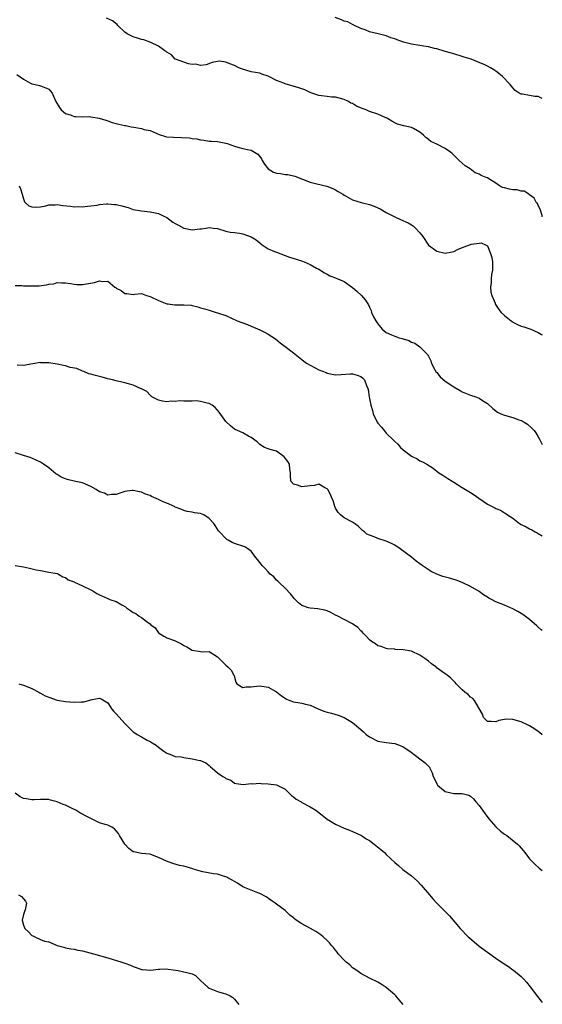
# Model space of a CAD drawing. Units: inches. Extents: x 2571000 to 2574000, y 1524000 to 1527000.
# Drawn here: x 2573876 to 2574000, y 1525999 to 1526232 of the extents above; entities that cross this region are included whole.
import ezdxf

# ---------------------------------------------------------------- set-up
doc = ezdxf.new("R2010")
doc.units = ezdxf.units.IN
doc.header["$MEASUREMENT"] = 0
doc.layers.add('LD25711524_2ft', color=103, linetype='Continuous')

msp = doc.modelspace()

# ---------------------------------------------------------------- linework, layer by layer
at = {"layer": 'LD25711524_2ft'}
for points, elevation in [([(2574000, 1526185.65), (2573999.96, 1526185.96), (2573999.48, 1526187.48), (2573999, 1526188.31), (2573998.82, 1526188.82), (2573998.66, 1526189), (2573998.08, 1526190.08), (2573997, 1526190.89), (2573996.81, 1526191), (2573995.72, 1526191.72), (2573995, 1526191.74), (2573994.02, 1526192.02), (2573993, 1526192.04), (2573992.19, 1526192.19), (2573991, 1526192.52), (2573990.59, 1526192.59), (2573989.85, 1526193), (2573989, 1526193.6), (2573987.3, 1526194.7), (2573987, 1526194.87), (2573986.72, 1526195), (2573985.49, 1526195.49), (2573985, 1526195.8), (2573984.11, 1526196.11), (2573982.93, 1526197), (2573981.71, 1526197.71), (2573981, 1526198.36), (2573980.32, 1526199), (2573979.67, 1526199.67), (2573979, 1526200.27), (2573978.65, 1526200.65), (2573978.25, 1526201), (2573977, 1526201.83), (2573975, 1526202.84), (2573973.54, 1526203.54), (2573973, 1526204), (2573972.42, 1526204.42), (2573971.86, 1526205), (2573971, 1526205.69), (2573969.44, 1526206.56), (2573969, 1526206.83), (2573967.2, 1526207.2), (2573965.65, 1526207.65), (2573965, 1526207.94), (2573964.32, 1526208.32), (2573963.29, 1526209), (2573963, 1526209.15), (2573962.77, 1526209.23), (2573961, 1526209.98), (2573959, 1526210.66), (2573958.21, 1526211), (2573957.32, 1526211.32), (2573955.92, 1526211.92), (2573955, 1526212.48), (2573954.63, 1526212.63), (2573954.02, 1526213), (2573953, 1526213.46), (2573951, 1526213.99), (2573950.04, 1526214.04), (2573949, 1526214.16), (2573947.64, 1526214.36), (2573947, 1526214.38), (2573945.4, 1526215), (2573945, 1526215.13), (2573943.72, 1526215.72), (2573942.26, 1526216.26), (2573939, 1526217.15), (2573938.7, 1526217.3), (2573937, 1526217.98), (2573935, 1526219.01), (2573933.5, 1526219.5), (2573933, 1526219.68), (2573931, 1526220.06), (2573928.71, 1526220.71), (2573928.05, 1526221), (2573927, 1526221.51), (2573925.89, 1526221.89), (2573925, 1526222.29), (2573923.48, 1526222.52), (2573923, 1526222.51), (2573921.74, 1526222.26), (2573920.29, 1526221.71), (2573919, 1526221.5), (2573917.84, 1526221.84), (2573917, 1526221.76), (2573916.1, 1526221.9), (2573915, 1526222.31), (2573913.05, 1526223), (2573913, 1526223.04), (2573912.06, 1526224.06), (2573911, 1526224.67), (2573910.82, 1526224.82), (2573910.48, 1526225), (2573909, 1526226.1), (2573907.22, 1526227), (2573905.57, 1526227.57), (2573905, 1526227.67), (2573904.03, 1526228.03), (2573903, 1526228.28), (2573902.52, 1526228.52), (2573901.62, 1526229), (2573901, 1526229.45), (2573899.4, 1526231), (2573899.22, 1526231.22), (2573898.11, 1526232.11), (2573896.72, 1526232.72)], 7784), ([(2574000, 1526213.73), (2573999.8, 1526213.8), (2573999, 1526214.2), (2573998.21, 1526214.21), (2573997, 1526214.39), (2573995.27, 1526214.73), (2573995, 1526214.75), (2573994.54, 1526215), (2573993.6, 1526215.6), (2573993, 1526216.25), (2573992.66, 1526216.66), (2573992.39, 1526217), (2573990.49, 1526219), (2573989.66, 1526219.66), (2573989, 1526220.21), (2573988.52, 1526220.52), (2573987.75, 1526221), (2573987, 1526221.38), (2573986.35, 1526221.65), (2573985, 1526222.26), (2573983.16, 1526223), (2573981.49, 1526223.49), (2573981, 1526223.67), (2573979, 1526224.28), (2573978.47, 1526224.47), (2573977, 1526224.86), (2573975, 1526225.44), (2573974.44, 1526225.56), (2573973, 1526225.95), (2573971.87, 1526226.13), (2573971, 1526226.3), (2573969, 1526226.61), (2573967.07, 1526227.07), (2573965.57, 1526227.57), (2573965, 1526227.81), (2573964.12, 1526228.12), (2573963, 1526228.56), (2573962.65, 1526228.65), (2573961.06, 1526229), (2573959, 1526229.49), (2573957.99, 1526229.99), (2573957, 1526230.32), (2573955.48, 1526231), (2573955.19, 1526231.19), (2573955, 1526231.24), (2573953.88, 1526231.88), (2573953, 1526232.06), (2573952.36, 1526232.36), (2573950.89, 1526232.89)], 7786), ([(2573875.39, 1526219.39), (2573877, 1526218.26), (2573878.65, 1526217.35), (2573879, 1526217.14), (2573879.79, 1526217), (2573880.79, 1526216.79), (2573881, 1526216.73), (2573882.27, 1526216.27), (2573883, 1526215.88), (2573883.43, 1526215.43), (2573883.8, 1526215), (2573884.7, 1526213), (2573885.58, 1526211.58), (2573885.95, 1526211), (2573887, 1526210.16), (2573888.28, 1526209.72), (2573889, 1526209.45), (2573889.41, 1526209.41), (2573891, 1526209.39), (2573892.59, 1526209.41), (2573893, 1526209.37), (2573894.93, 1526209.07), (2573896.55, 1526208.55), (2573897, 1526208.42), (2573898.05, 1526208.05), (2573899.64, 1526207.64), (2573901, 1526207.33), (2573901.29, 1526207.29), (2573902.5, 1526207), (2573903.13, 1526206.87), (2573905, 1526206.58), (2573905.63, 1526206.37), (2573907, 1526206.09), (2573909.14, 1526205.14), (2573910.69, 1526204.69), (2573911, 1526204.65), (2573912.53, 1526204.53), (2573914.49, 1526204.49), (2573916.37, 1526204.37), (2573917, 1526204.23), (2573918.11, 1526204.11), (2573919, 1526203.88), (2573919.79, 1526203.79), (2573921, 1526203.61), (2573921.57, 1526203.57), (2573923, 1526203.52), (2573925, 1526203.13), (2573925.29, 1526203), (2573927, 1526202.37), (2573927.83, 1526202.17), (2573929, 1526201.84), (2573930.47, 1526201.53), (2573931, 1526201.45), (2573931.79, 1526201), (2573932.53, 1526200.53), (2573933, 1526199.96), (2573933.39, 1526199.39), (2573933.56, 1526199), (2573934.14, 1526198.14), (2573935, 1526197.03), (2573936.28, 1526196.28), (2573937, 1526195.99), (2573937.9, 1526195.9), (2573939, 1526195.67), (2573939.67, 1526195.67), (2573941.33, 1526195.33), (2573945, 1526193.87), (2573946.56, 1526193.44), (2573948.9, 1526192.9), (2573950.37, 1526192.37), (2573951, 1526192.07), (2573951.64, 1526191.64), (2573952.74, 1526191), (2573953, 1526190.82), (2573953.37, 1526190.63), (2573955, 1526189.66), (2573957.05, 1526189.05), (2573959, 1526188.59), (2573960.16, 1526188.16), (2573961, 1526187.81), (2573961.54, 1526187.54), (2573963, 1526186.7), (2573965, 1526185.63), (2573966.39, 1526185), (2573968.2, 1526184.2), (2573969, 1526183.75), (2573969.45, 1526183.45), (2573969.92, 1526183), (2573971, 1526181.89), (2573971.65, 1526181), (2573973, 1526178.97), (2573975, 1526177.55), (2573977, 1526177.05), (2573978.62, 1526177.38), (2573979, 1526177.43), (2573980.04, 1526177.96), (2573981.46, 1526178.54), (2573983, 1526179.12), (2573983.16, 1526179.16), (2573985, 1526179.42), (2573985.48, 1526179.48), (2573986.57, 1526179), (2573987, 1526178.78), (2573987.75, 1526177), (2573988.02, 1526176.02), (2573988.18, 1526175), (2573988.23, 1526173.77), (2573988.2, 1526173), (2573987.97, 1526171.97), (2573987.87, 1526171), (2573987.89, 1526170.11), (2573987.72, 1526169), (2573987.8, 1526167.8), (2573988.06, 1526167), (2573988.8, 1526165.2), (2573988.86, 1526165), (2573988.9, 1526164.91), (2573989.69, 1526163.69), (2573990.23, 1526163), (2573991, 1526162.26), (2573992.58, 1526161), (2573992.82, 1526160.82), (2573993, 1526160.72), (2573994.15, 1526160.15), (2573995, 1526159.77), (2573995.59, 1526159.59), (2573997.31, 1526159), (2573999, 1526158.28), (2573999.78, 1526157.78), (2574000, 1526157.66)], 7782), ([(2573875.98, 1526193), (2573876.31, 1526192.31), (2573876.7, 1526191), (2573877, 1526189.95), (2573877.24, 1526189.24), (2573877.45, 1526189), (2573878.28, 1526188.28), (2573879, 1526188), (2573879.94, 1526187.94), (2573881, 1526187.99), (2573882.27, 1526188.27), (2573883, 1526188.52), (2573884.5, 1526188.5), (2573885, 1526188.58), (2573886.32, 1526188.32), (2573888.16, 1526188.16), (2573889, 1526188.02), (2573890.1, 1526188.1), (2573891, 1526188.02), (2573892.2, 1526188.2), (2573893, 1526188.25), (2573894.46, 1526188.46), (2573895, 1526188.56), (2573896.7, 1526188.7), (2573897, 1526188.75), (2573898.61, 1526188.61), (2573899, 1526188.6), (2573900.29, 1526188.29), (2573901.84, 1526187.84), (2573903, 1526187.42), (2573905, 1526187.05), (2573907, 1526186.84), (2573909, 1526186.41), (2573910.14, 1526185.86), (2573911, 1526185.48), (2573912.42, 1526184.42), (2573913, 1526184.08), (2573913.72, 1526183.72), (2573915, 1526182.99), (2573917, 1526182.59), (2573918.81, 1526182.81), (2573919.19, 1526182.81), (2573920.26, 1526183), (2573921, 1526183.16), (2573922.02, 1526183), (2573923, 1526182.87), (2573925, 1526182.26), (2573926.02, 1526182.02), (2573927, 1526181.91), (2573928.21, 1526181.79), (2573929, 1526181.65), (2573931, 1526180.95), (2573932.18, 1526180.18), (2573933, 1526179.46), (2573933.61, 1526179), (2573935, 1526178.1), (2573936.52, 1526177.48), (2573937, 1526177.27), (2573940.1, 1526176.1), (2573941.61, 1526175.61), (2573943.15, 1526175.15), (2573943.56, 1526175), (2573945, 1526174.39), (2573946.49, 1526173.51), (2573947, 1526173.24), (2573948.37, 1526172.37), (2573949, 1526172.04), (2573949.66, 1526171.66), (2573951, 1526171.22), (2573951.14, 1526171.14), (2573953, 1526170.32), (2573955, 1526168.94), (2573956.01, 1526168.01), (2573957.15, 1526167), (2573958.01, 1526166.01), (2573958.77, 1526164.77), (2573959, 1526164.21), (2573959.42, 1526163.42), (2573959.54, 1526163), (2573960.01, 1526161.99), (2573960.54, 1526161), (2573961, 1526160.29), (2573962.06, 1526159), (2573963, 1526158.28), (2573964.27, 1526157.73), (2573965, 1526157.38), (2573966.05, 1526157), (2573966.79, 1526156.79), (2573967, 1526156.72), (2573968.33, 1526156.33), (2573969, 1526155.97), (2573969.75, 1526155.75), (2573971, 1526154.85), (2573972.79, 1526153), (2573972.88, 1526152.88), (2573973, 1526152.67), (2573973.56, 1526151.56), (2573973.76, 1526151), (2573974.14, 1526150.14), (2573974.86, 1526148.86), (2573975, 1526148.73), (2573975.76, 1526147.76), (2573977, 1526146.72), (2573979, 1526145.33), (2573980.5, 1526144.5), (2573981, 1526144.18), (2573983, 1526143.41), (2573984.27, 1526143), (2573985, 1526142.72), (2573985.85, 1526142.15), (2573987, 1526141.44), (2573988.24, 1526140.24), (2573989.4, 1526139.4), (2573990.18, 1526139), (2573991, 1526138.66), (2573993, 1526138.1), (2573994.44, 1526137.56), (2573995, 1526137.38), (2573995.67, 1526137), (2573996.49, 1526136.49), (2573997.55, 1526135.55), (2573998.03, 1526135), (2573998.45, 1526134.45), (2573999, 1526133.48), (2573999.3, 1526133), (2573999.89, 1526131.89), (2574000, 1526131.67)], 7780), ([(2573875, 1526169.36), (2573876.63, 1526169.37), (2573877, 1526169.33), (2573879, 1526169.29), (2573880.69, 1526169.31), (2573882.49, 1526169.51), (2573883, 1526169.68), (2573884.19, 1526169.81), (2573885, 1526170.06), (2573885.98, 1526170.02), (2573887, 1526170), (2573888.15, 1526169.85), (2573889, 1526169.68), (2573889.65, 1526169.65), (2573891, 1526169.65), (2573893.87, 1526170.13), (2573895, 1526170.47), (2573895.67, 1526170.33), (2573897, 1526170.4), (2573898.64, 1526169), (2573898.87, 1526168.87), (2573899, 1526168.77), (2573900.16, 1526168.16), (2573901, 1526167.5), (2573901.5, 1526167.5), (2573903, 1526167.24), (2573903.3, 1526167.3), (2573905, 1526167.45), (2573905.35, 1526167.35), (2573906.16, 1526167), (2573907, 1526166.81), (2573909, 1526165.85), (2573911, 1526165.05), (2573911.34, 1526165), (2573912.84, 1526164.84), (2573913, 1526164.78), (2573914.84, 1526164.84), (2573915, 1526164.78), (2573916.72, 1526164.72), (2573917, 1526164.63), (2573918.33, 1526164.33), (2573919, 1526164.12), (2573919.89, 1526163.89), (2573921, 1526163.5), (2573922.67, 1526163), (2573923, 1526162.92), (2573925, 1526162.24), (2573927.69, 1526161), (2573930.13, 1526160.13), (2573931, 1526159.78), (2573933, 1526158.87), (2573934.27, 1526158.27), (2573935, 1526157.85), (2573936.74, 1526156.74), (2573937.83, 1526155.82), (2573939, 1526154.91), (2573941, 1526153.42), (2573943, 1526151.82), (2573943.44, 1526151.44), (2573944.09, 1526151), (2573945, 1526150.48), (2573946.13, 1526149.87), (2573947, 1526149.42), (2573948.73, 1526148.73), (2573949, 1526148.59), (2573951, 1526148.24), (2573952.29, 1526148.29), (2573954.42, 1526148.42), (2573955, 1526148.42), (2573956.14, 1526148.14), (2573957, 1526147.8), (2573957.45, 1526147.45), (2573957.86, 1526147), (2573958.33, 1526145.67), (2573958.64, 1526145), (2573958.73, 1526144.73), (2573958.98, 1526143), (2573959.32, 1526141), (2573959.75, 1526139.75), (2573959.9, 1526139), (2573960.85, 1526137), (2573961, 1526136.78), (2573961.84, 1526135.84), (2573962.47, 1526135), (2573963, 1526134.37), (2573964.73, 1526132.73), (2573965, 1526132.39), (2573965.78, 1526131.77), (2573966.39, 1526131), (2573967, 1526130.44), (2573969, 1526128.96), (2573970.31, 1526128.31), (2573971, 1526127.83), (2573971.6, 1526127.6), (2573972.65, 1526127), (2573974.1, 1526126.1), (2573975.47, 1526125), (2573976.42, 1526124.42), (2573977.62, 1526123.62), (2573978.59, 1526123), (2573979, 1526122.76), (2573981, 1526121.48), (2573981.79, 1526121), (2573983, 1526120.33), (2573983.81, 1526119.81), (2573984.92, 1526119), (2573987, 1526117.59), (2573988.1, 1526117), (2573988.72, 1526116.72), (2573989, 1526116.55), (2573990.12, 1526116.12), (2573991, 1526115.52), (2573991.34, 1526115.34), (2573991.71, 1526115), (2573993, 1526114.21), (2573994.59, 1526113), (2573995, 1526112.76), (2573996.18, 1526112.18), (2573997, 1526111.7), (2573997.51, 1526111.51), (2573998.29, 1526111), (2573998.76, 1526110.76), (2573999, 1526110.59), (2574000, 1526110.03)], 7778), ([(2574000, 1526087.6), (2573999.75, 1526087.75), (2573999, 1526088.4), (2573998.7, 1526088.7), (2573997, 1526090.21), (2573995.39, 1526091.39), (2573994.16, 1526092.16), (2573992.84, 1526092.84), (2573992.48, 1526093), (2573991, 1526093.59), (2573989, 1526094.42), (2573987.96, 1526095), (2573987.31, 1526095.31), (2573987, 1526095.53), (2573986.05, 1526096.05), (2573985, 1526096.83), (2573983, 1526098.01), (2573981.03, 1526099), (2573979.56, 1526099.56), (2573978.02, 1526100.02), (2573976.44, 1526100.44), (2573974.97, 1526100.97), (2573973.63, 1526101.63), (2573971.54, 1526103), (2573971, 1526103.42), (2573970.07, 1526104.07), (2573968.95, 1526105), (2573966.31, 1526107), (2573965, 1526107.81), (2573964.21, 1526108.21), (2573963, 1526108.79), (2573961, 1526109.46), (2573960.17, 1526109.83), (2573959, 1526110.18), (2573958.41, 1526110.41), (2573957.82, 1526111), (2573957.34, 1526111.34), (2573957, 1526111.69), (2573956.32, 1526112.32), (2573955.46, 1526113), (2573955, 1526113.31), (2573953, 1526114.31), (2573952.16, 1526115), (2573951.61, 1526115.61), (2573951, 1526116.62), (2573950.83, 1526117), (2573950.42, 1526118.42), (2573950.13, 1526119), (2573949.82, 1526119.82), (2573949.15, 1526121), (2573949, 1526121.21), (2573948.62, 1526121.38), (2573947, 1526122.28), (2573946.01, 1526121.99), (2573945, 1526121.91), (2573943, 1526121.63), (2573941.94, 1526122.06), (2573941, 1526122.31), (2573940.37, 1526123), (2573940.33, 1526124.33), (2573940.34, 1526125), (2573940.18, 1526125.82), (2573940.03, 1526127), (2573939.68, 1526127.68), (2573938.8, 1526128.8), (2573937, 1526130.09), (2573935.49, 1526130.51), (2573935, 1526130.7), (2573934.15, 1526131), (2573933, 1526131.72), (2573932.37, 1526132.37), (2573931, 1526133.33), (2573930.35, 1526133.65), (2573929, 1526134.43), (2573927.76, 1526135), (2573927.22, 1526135.22), (2573927, 1526135.36), (2573926.09, 1526136.09), (2573925, 1526137.14), (2573923.36, 1526139.36), (2573923, 1526139.83), (2573922.44, 1526140.44), (2573921.72, 1526141), (2573921, 1526141.43), (2573920.51, 1526141.49), (2573919, 1526141.92), (2573918.01, 1526142.01), (2573917, 1526141.97), (2573915, 1526141.96), (2573913.99, 1526142.01), (2573913, 1526141.88), (2573912.04, 1526141.96), (2573911, 1526141.83), (2573909.98, 1526141.98), (2573909, 1526142.19), (2573907.46, 1526143), (2573907.23, 1526143.23), (2573907, 1526143.36), (2573906.27, 1526144.27), (2573905, 1526144.88), (2573904.93, 1526144.93), (2573903, 1526145.77), (2573901.89, 1526146.11), (2573901, 1526146.33), (2573899.27, 1526146.73), (2573899, 1526146.77), (2573898.13, 1526147), (2573897, 1526147.26), (2573895.67, 1526147.67), (2573894.05, 1526148.05), (2573893, 1526148.38), (2573892.48, 1526148.48), (2573891.31, 1526149), (2573891, 1526149.11), (2573889.68, 1526149.68), (2573888.05, 1526149.95), (2573887, 1526150.31), (2573886.46, 1526150.46), (2573885, 1526150.72), (2573883, 1526151.03), (2573881.08, 1526151.08), (2573881, 1526151.1), (2573879.19, 1526150.81), (2573877, 1526150.39), (2573875.53, 1526150.47)], 7776), ([(2574000, 1526062.91), (2573999.9, 1526063), (2573999.4, 1526063.4), (2573999, 1526063.67), (2573998.25, 1526064.25), (2573997, 1526065.04), (2573995, 1526066), (2573993, 1526066.54), (2573991.42, 1526066.58), (2573991, 1526066.54), (2573989.71, 1526066.29), (2573989, 1526066), (2573987.91, 1526066.09), (2573987, 1526066.06), (2573986.05, 1526067), (2573985.81, 1526067.81), (2573985, 1526069.1), (2573983.95, 1526071), (2573983.54, 1526071.54), (2573983, 1526071.79), (2573982.42, 1526072.42), (2573981.62, 1526073), (2573981, 1526073.56), (2573979.58, 1526075), (2573979.32, 1526075.32), (2573979, 1526075.6), (2573978.29, 1526076.29), (2573977.46, 1526077), (2573977, 1526077.35), (2573974.87, 1526078.87), (2573974.72, 1526079), (2573973.72, 1526079.72), (2573973, 1526080.34), (2573972.18, 1526081), (2573971, 1526081.8), (2573969, 1526082.7), (2573967, 1526083.07), (2573965.14, 1526083.14), (2573965, 1526083.16), (2573963.3, 1526083.3), (2573963, 1526083.35), (2573961.79, 1526083.79), (2573961, 1526084.01), (2573960.43, 1526084.43), (2573959.5, 1526085), (2573959, 1526085.38), (2573958.26, 1526086.26), (2573957.51, 1526087), (2573957.29, 1526087.29), (2573957, 1526087.55), (2573956.3, 1526088.3), (2573955, 1526089.21), (2573953, 1526090.26), (2573951.53, 1526091), (2573951, 1526091.29), (2573949.87, 1526091.87), (2573949, 1526092.27), (2573948.47, 1526092.47), (2573946.78, 1526092.78), (2573945, 1526092.89), (2573944.61, 1526093), (2573943, 1526093.58), (2573942.19, 1526094.19), (2573941.38, 1526095), (2573941.21, 1526095.21), (2573941, 1526095.43), (2573940.31, 1526096.31), (2573939, 1526097.67), (2573937.6, 1526099), (2573937.33, 1526099.33), (2573937, 1526099.57), (2573936.33, 1526100.33), (2573935.51, 1526101), (2573935, 1526101.49), (2573934.28, 1526102.28), (2573933.55, 1526103), (2573933.33, 1526103.33), (2573933, 1526103.73), (2573932.48, 1526104.48), (2573932.03, 1526105), (2573931, 1526106.43), (2573930.17, 1526107), (2573929.45, 1526107.45), (2573927, 1526108.25), (2573926.5, 1526108.5), (2573925.55, 1526109), (2573925.21, 1526109.21), (2573925, 1526109.41), (2573923.48, 1526111), (2573923.25, 1526111.25), (2573922.47, 1526112.47), (2573922.1, 1526113), (2573921, 1526114.16), (2573919.74, 1526115), (2573919, 1526115.32), (2573917.52, 1526115.52), (2573917, 1526115.63), (2573915.84, 1526115.84), (2573915, 1526116.03), (2573914.34, 1526116.34), (2573913, 1526116.88), (2573912.77, 1526117), (2573911, 1526117.79), (2573910.13, 1526118.13), (2573909, 1526118.7), (2573907.36, 1526119.36), (2573907, 1526119.59), (2573905.92, 1526119.92), (2573905, 1526120.38), (2573904.47, 1526120.47), (2573903, 1526120.83), (2573902.79, 1526120.79), (2573901, 1526120.6), (2573900.35, 1526120.35), (2573899, 1526119.86), (2573897.84, 1526119.84), (2573897, 1526119.69), (2573896.17, 1526120.17), (2573895, 1526120.51), (2573894.26, 1526121), (2573893, 1526121.74), (2573891.73, 1526122.27), (2573891, 1526122.62), (2573889, 1526123.03), (2573887.39, 1526123.39), (2573887, 1526123.54), (2573885.92, 1526123.92), (2573885, 1526124.62), (2573884.71, 1526124.71), (2573883, 1526126.15), (2573881.73, 1526127), (2573881, 1526127.53), (2573880.02, 1526128.02), (2573879, 1526128.45), (2573878.59, 1526128.59), (2573877, 1526129.12), (2573875, 1526129.72)], 7774), ([(2573875, 1526103.04), (2573877, 1526102.73), (2573878.41, 1526102.41), (2573879.99, 1526102.01), (2573881, 1526101.81), (2573883, 1526101.47), (2573885, 1526101.1), (2573885.27, 1526101), (2573886.36, 1526100.36), (2573887, 1526100.18), (2573887.62, 1526099.62), (2573889, 1526099.16), (2573889.09, 1526099.09), (2573891, 1526098.21), (2573893, 1526097.22), (2573893.41, 1526097), (2573894.39, 1526096.39), (2573895, 1526096.05), (2573895.76, 1526095.76), (2573897, 1526095.18), (2573897.14, 1526095.14), (2573897.47, 1526095), (2573899, 1526094.52), (2573900.31, 1526093.69), (2573901.2, 1526093.2), (2573901.4, 1526093), (2573902.39, 1526092.39), (2573903, 1526091.91), (2573903.63, 1526091.63), (2573904.45, 1526091), (2573905, 1526090.69), (2573906.44, 1526089.56), (2573907, 1526089.19), (2573907.21, 1526089), (2573908.23, 1526088.23), (2573909, 1526087.05), (2573910.3, 1526086.3), (2573911, 1526085.85), (2573912.79, 1526085.21), (2573913, 1526085.15), (2573913.25, 1526085), (2573914.43, 1526084.43), (2573915, 1526084.08), (2573915.73, 1526083.73), (2573917, 1526082.93), (2573919, 1526082.63), (2573919.41, 1526082.59), (2573921, 1526082.62), (2573923, 1526081.4), (2573923.36, 1526081), (2573924.16, 1526080.16), (2573925, 1526079.44), (2573925.47, 1526079), (2573926.2, 1526078.2), (2573926.88, 1526077), (2573926.92, 1526076.92), (2573927, 1526076.55), (2573927.38, 1526075.38), (2573927.62, 1526075), (2573929, 1526074.08), (2573929.76, 1526074.24), (2573931, 1526074.24), (2573931.63, 1526074.37), (2573933, 1526074.48), (2573935, 1526074.16), (2573937, 1526073.07), (2573938.15, 1526072.15), (2573939, 1526071.55), (2573939.36, 1526071.36), (2573940.12, 1526071), (2573941, 1526070.7), (2573942.5, 1526070.5), (2573943, 1526070.39), (2573943.88, 1526070.12), (2573945, 1526069.9), (2573947, 1526068.94), (2573948.44, 1526068.44), (2573949, 1526068.26), (2573950.03, 1526068.03), (2573951.59, 1526067.59), (2573953.03, 1526067.03), (2573955, 1526065.83), (2573955.96, 1526065), (2573956.54, 1526064.54), (2573957, 1526064.13), (2573957.61, 1526063.61), (2573958.22, 1526063), (2573959, 1526062.41), (2573961, 1526061.37), (2573963, 1526061.04), (2573965, 1526060.83), (2573966.34, 1526060.34), (2573967, 1526060.05), (2573968.59, 1526059), (2573971.31, 1526057), (2573972.26, 1526056.26), (2573973, 1526055.49), (2573973.23, 1526055.23), (2573973.31, 1526055), (2573973.92, 1526053.92), (2573974.12, 1526053), (2573974.43, 1526052.43), (2573975, 1526051.25), (2573975.14, 1526051), (2573977, 1526049.45), (2573979, 1526048.97), (2573981, 1526049.02), (2573982.62, 1526048.62), (2573983, 1526048.32), (2573983.69, 1526047.69), (2573984.27, 1526047), (2573985, 1526046.11), (2573985.8, 1526045), (2573987.29, 1526043), (2573989, 1526041.06), (2573990.06, 1526040.06), (2573991, 1526039.37), (2573991.58, 1526039), (2573994.1, 1526037), (2573994.55, 1526036.55), (2573995, 1526036.01), (2573995.47, 1526035.47), (2573995.82, 1526035), (2573997, 1526033.5), (2573997.42, 1526033), (2573998.2, 1526032.2), (2573999.26, 1526031.26), (2574000, 1526030.74)], 7772), ([(2573875.9, 1526075), (2573877, 1526074.64), (2573877.61, 1526074.39), (2573879, 1526073.85), (2573880.63, 1526073), (2573880.85, 1526072.85), (2573881, 1526072.79), (2573882.15, 1526072.15), (2573883, 1526071.79), (2573885, 1526071.12), (2573887, 1526070.8), (2573889, 1526070.61), (2573890.69, 1526070.69), (2573891, 1526070.69), (2573891.28, 1526070.72), (2573893.27, 1526071.27), (2573895, 1526071.55), (2573895.43, 1526071.43), (2573897, 1526070.5), (2573897.97, 1526069), (2573898.44, 1526068.44), (2573899, 1526067.9), (2573901, 1526065.55), (2573901.58, 1526065), (2573903, 1526063.59), (2573903.38, 1526063.38), (2573903.95, 1526063), (2573905, 1526062.39), (2573906.36, 1526061.64), (2573907, 1526061.33), (2573907.53, 1526061), (2573908.42, 1526060.42), (2573909, 1526059.95), (2573910.28, 1526059), (2573911, 1526058.52), (2573911.66, 1526058.34), (2573913, 1526057.79), (2573914.36, 1526057.64), (2573915, 1526057.49), (2573917, 1526057.24), (2573918.84, 1526056.84), (2573919, 1526056.78), (2573920.22, 1526056.22), (2573921, 1526055.59), (2573921.34, 1526055.34), (2573921.71, 1526055), (2573923, 1526053.92), (2573924.3, 1526053), (2573924.75, 1526052.75), (2573925, 1526052.51), (2573926.16, 1526052.16), (2573927, 1526051.43), (2573927.39, 1526051.39), (2573929.1, 1526051.1), (2573931, 1526051.36), (2573931.3, 1526051.3), (2573933, 1526051.41), (2573933.34, 1526051.34), (2573935, 1526051.29), (2573937.02, 1526051.02), (2573939, 1526050.05), (2573940.1, 1526049), (2573940.53, 1526048.53), (2573941, 1526048.22), (2573941.66, 1526047.66), (2573942.81, 1526047), (2573942.91, 1526046.91), (2573943, 1526046.88), (2573945, 1526045.86), (2573946.34, 1526045), (2573947.84, 1526043.84), (2573949, 1526042.89), (2573951, 1526041.7), (2573953, 1526040.79), (2573954.28, 1526040.28), (2573955, 1526039.98), (2573957, 1526039.09), (2573957.16, 1526039), (2573958.25, 1526038.25), (2573959, 1526037.83), (2573960.14, 1526037), (2573961.74, 1526035.74), (2573962.55, 1526035), (2573963, 1526034.54), (2573965, 1526032.62), (2573965.9, 1526031.9), (2573966.94, 1526031), (2573969, 1526029.47), (2573970.31, 1526028.31), (2573971.3, 1526027.3), (2573973.22, 1526025), (2573974.05, 1526024.05), (2573975.02, 1526023), (2573976.99, 1526020.99), (2573977.97, 1526019.97), (2573980.5, 1526017), (2573982.46, 1526015), (2573982.74, 1526014.74), (2573985, 1526012.81), (2573987, 1526011.35), (2573987.53, 1526011), (2573989, 1526009.94), (2573990.74, 1526008.74), (2573991.95, 1526007.95), (2573993, 1526007.23), (2573993.15, 1526007.15), (2573995, 1526005.61), (2573995.61, 1526005), (2573996.26, 1526004.26), (2573997.14, 1526003.14), (2573998.85, 1526000.85), (2573999.76, 1525999.76), (2574000, 1525999.48)], 7770), ([(2573967, 1525998.96), (2573966.1, 1526000.1), (2573965.26, 1526001), (2573965, 1526001.24), (2573963, 1526002.97), (2573961.82, 1526003.82), (2573961, 1526004.28), (2573960.53, 1526004.53), (2573959.49, 1526005), (2573957.87, 1526005.87), (2573957, 1526006.32), (2573955.99, 1526007), (2573955.43, 1526007.43), (2573955, 1526007.7), (2573954.35, 1526008.35), (2573953.5, 1526009), (2573953, 1526009.48), (2573951.62, 1526011), (2573951.38, 1526011.38), (2573951, 1526011.84), (2573950.52, 1526012.52), (2573950.05, 1526013), (2573949.58, 1526013.58), (2573949, 1526014.13), (2573948.05, 1526015), (2573947.46, 1526015.46), (2573946.27, 1526016.27), (2573945.03, 1526017), (2573943, 1526018.08), (2573941.64, 1526019), (2573941.28, 1526019.28), (2573941, 1526019.52), (2573940.17, 1526020.17), (2573939, 1526021.22), (2573937, 1526022.73), (2573936.67, 1526023), (2573935.67, 1526023.67), (2573934.5, 1526024.5), (2573933, 1526025.27), (2573932.58, 1526025.42), (2573929, 1526026.9), (2573927.72, 1526027.72), (2573927, 1526028.13), (2573926.47, 1526028.47), (2573925.47, 1526029), (2573925.18, 1526029.18), (2573925, 1526029.25), (2573924.69, 1526029.31), (2573923, 1526029.84), (2573922.06, 1526029.94), (2573919.54, 1526030.46), (2573918.66, 1526030.66), (2573917.54, 1526031), (2573917.14, 1526031.14), (2573915.58, 1526031.58), (2573915, 1526031.73), (2573913.96, 1526031.96), (2573912.39, 1526032.39), (2573910.92, 1526032.92), (2573909, 1526033.85), (2573907.61, 1526034.39), (2573907, 1526034.61), (2573905, 1526034.8), (2573903.16, 1526035.16), (2573903, 1526035.2), (2573901.95, 1526035.95), (2573901, 1526036.95), (2573899.77, 1526039), (2573899.5, 1526039.5), (2573899, 1526040.16), (2573898.59, 1526040.59), (2573897.92, 1526041), (2573897, 1526041.47), (2573896.38, 1526041.62), (2573895, 1526042), (2573891.7, 1526043.7), (2573891, 1526044.12), (2573890.38, 1526044.38), (2573889.39, 1526045), (2573888.52, 1526045.47), (2573887, 1526046.19), (2573886.38, 1526046.39), (2573885, 1526047.05), (2573883.41, 1526047.41), (2573883, 1526047.54), (2573881.57, 1526047.57), (2573881, 1526047.6), (2573879.51, 1526047.51), (2573879, 1526047.45), (2573877.69, 1526047.69), (2573877, 1526047.78), (2573876.21, 1526048.21), (2573875, 1526049.05)], 7768), ([(2573875.86, 1526025), (2573876.56, 1526024.56), (2573877, 1526024.05), (2573877.45, 1526023.45), (2573877.74, 1526023), (2573877.4, 1526021.4), (2573877.27, 1526021), (2573877, 1526020.32), (2573876.69, 1526019), (2573877, 1526017.77), (2573877.3, 1526017), (2573878.22, 1526016.22), (2573879, 1526015.31), (2573879.25, 1526015.25), (2573879.68, 1526015), (2573881, 1526014.37), (2573882, 1526014), (2573883, 1526013.84), (2573885, 1526012.99), (2573886.58, 1526012.58), (2573887, 1526012.42), (2573888.21, 1526012.21), (2573889, 1526012.1), (2573889.88, 1526011.88), (2573891, 1526011.7), (2573893.58, 1526011), (2573895, 1526010.6), (2573895.59, 1526010.41), (2573897, 1526010.06), (2573900.29, 1526009), (2573901, 1526008.75), (2573902.34, 1526008.34), (2573903, 1526008.02), (2573903.74, 1526007.74), (2573905, 1526007.31), (2573905.25, 1526007.25), (2573907.13, 1526007.13), (2573909, 1526007.39), (2573909.35, 1526007.35), (2573911, 1526007.41), (2573911.32, 1526007.32), (2573913.66, 1526007), (2573915, 1526006.75), (2573915.38, 1526006.62), (2573917, 1526006.26), (2573917.82, 1526005.82), (2573918.62, 1526005), (2573919, 1526004.69), (2573919.84, 1526003.84), (2573920.8, 1526003), (2573921, 1526002.86), (2573923, 1526002.07), (2573924.36, 1526001.64), (2573925, 1526001.54), (2573926.01, 1526001), (2573926.6, 1526000.6), (2573927, 1526000.21), (2573928.05, 1525999)], 7766)]:
    msp.add_lwpolyline(points, dxfattribs=dict(at, elevation=elevation))

doc.saveas('drawing.dxf')
